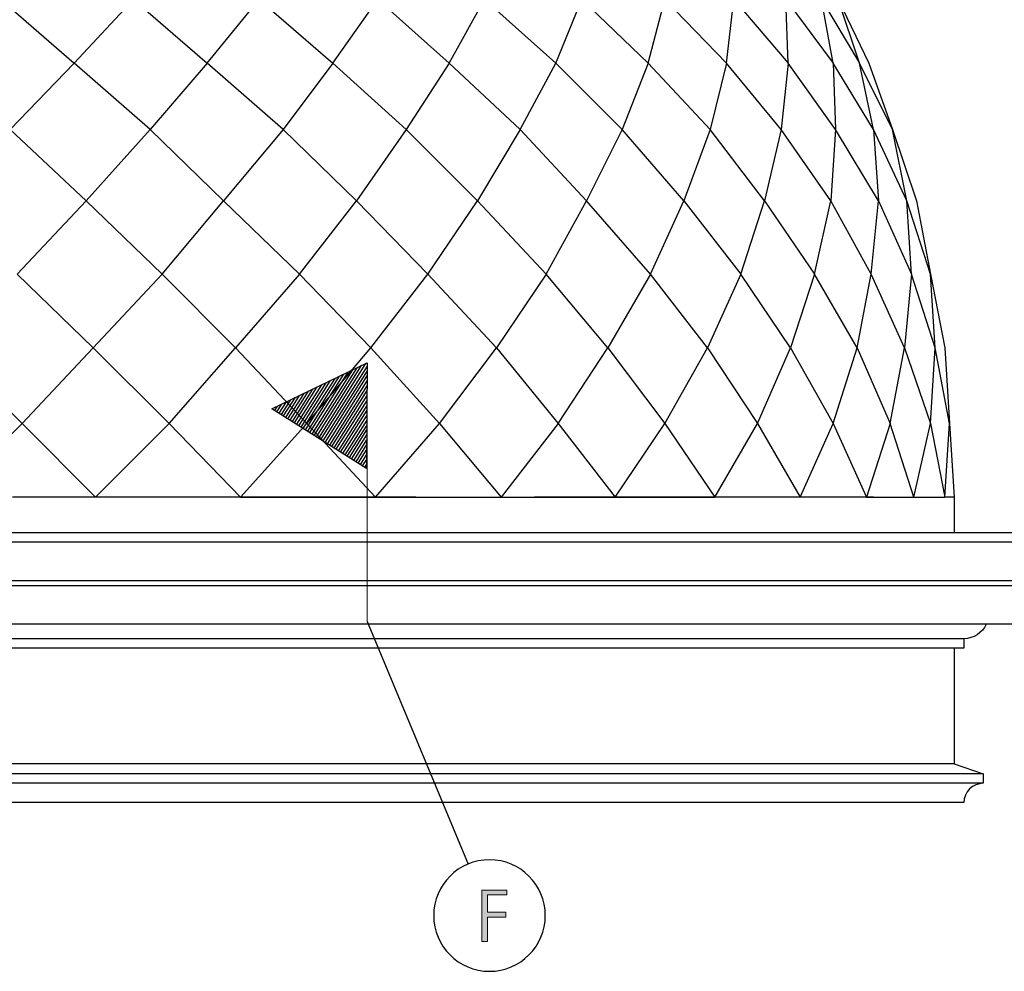
# Model space of a CAD drawing. Units: inches. Extents: x 139 to 634, y 386 to 612.
# Drawn here: x 413 to 522, y 386 to 491 of the extents above; entities that cross this region are included whole.
import ezdxf

# ---------------------------------------------------------------- set-up
doc = ezdxf.new("R2010")
doc.units = ezdxf.units.IN
doc.header["$MEASUREMENT"] = 0
doc.layers.add('BASE-COPPER', color=7, linetype='Continuous')
doc.layers.add('CDATEXT', color=7, linetype='Continuous')

# ---------------------------------------------------------------- blocks, each defined once
blk = doc.blocks.new('block 34')
at = {"layer": 'BASE-COPPER', "color": 20, "lineweight": 25}
blk.add_lwpolyline([(411.04, 493.27), (419.15, 486.2)], dxfattribs=at)
blk = doc.blocks.new('block 35')
at = {"layer": 'BASE-COPPER', "color": 20, "lineweight": 25}
blk.add_lwpolyline([(420.46, 471.03), (412.08, 478.88)], dxfattribs=at)
blk = doc.blocks.new('block 36')
at = {"layer": 'BASE-COPPER', "color": 20, "lineweight": 25}
blk.add_lwpolyline([(412.08, 478.88), (419.15, 486.2)], dxfattribs=at)
blk = doc.blocks.new('block 37')
at = {"layer": 'BASE-COPPER', "color": 20, "lineweight": 25}
blk.add_lwpolyline([(413.39, 446.43), (421.24, 454.8)], dxfattribs=at)
blk = doc.blocks.new('block 38')
at = {"layer": 'BASE-COPPER', "color": 20, "lineweight": 25}
blk.add_lwpolyline([(421.24, 454.8), (412.87, 462.92)], dxfattribs=at)
blk = doc.blocks.new('block 39')
at = {"layer": 'BASE-COPPER', "color": 20, "lineweight": 25}
blk.add_lwpolyline([(412.87, 462.92), (420.46, 471.03)], dxfattribs=at)
blk = doc.blocks.new('block 42')
at = {"layer": 'BASE-COPPER', "color": 20, "lineweight": 25}
blk.add_lwpolyline([(428.05, 438.32), (412.35, 438.32)], dxfattribs=at)
blk = doc.blocks.new('block 43')
at = {"layer": 'BASE-COPPER', "color": 20, "lineweight": 25}
blk.add_lwpolyline([(413.39, 446.43), (421.5, 438.32)], dxfattribs=at)
blk = doc.blocks.new('block 44')
at = {"layer": 'BASE-COPPER', "color": 20, "lineweight": 25}
blk.add_lwpolyline([(517.29, 404.6), (259.78, 404.6)], dxfattribs=at)
blk = doc.blocks.new('block 45')
at = {"layer": 'BASE-COPPER', "color": 20, "lineweight": 25}
blk.add_lwpolyline([(519.42, 406.73), (257.65, 406.73)], dxfattribs=at)
blk = doc.blocks.new('block 46')
at = {"layer": 'BASE-COPPER', "color": 20, "lineweight": 25}
blk.add_lwpolyline([(519.42, 407.79), (257.65, 407.79)], dxfattribs=at)
blk = doc.blocks.new('block 47')
at = {"layer": 'BASE-COPPER', "color": 20, "lineweight": 25}
blk.add_lwpolyline([(516.23, 408.86), (260.84, 408.86)], dxfattribs=at)
blk = doc.blocks.new('block 48')
at = {"layer": 'BASE-COPPER', "color": 20, "lineweight": 25}
blk.add_lwpolyline([(517.29, 421.63), (259.78, 421.63)], dxfattribs=at)
blk = doc.blocks.new('block 49')
at = {"layer": 'BASE-COPPER', "color": 20, "lineweight": 25}
blk.add_lwpolyline([(517.29, 422.69), (259.78, 422.69)], dxfattribs=at)
blk = doc.blocks.new('block 50')
at = {"layer": 'BASE-COPPER', "color": 20, "lineweight": 25}
blk.add_lwpolyline([(526.87, 424.29), (250.2, 424.29)], dxfattribs=at)
blk = doc.blocks.new('block 51')
at = {"layer": 'BASE-COPPER', "color": 20, "lineweight": 25}
blk.add_lwpolyline([(527.4, 428.54), (249.67, 428.54)], dxfattribs=at)
blk = doc.blocks.new('block 52')
at = {"layer": 'BASE-COPPER', "color": 20, "lineweight": 25}
blk.add_lwpolyline([(527.4, 429.07), (249.46, 429.07)], dxfattribs=at)
blk = doc.blocks.new('block 53')
at = {"layer": 'BASE-COPPER', "color": 20, "lineweight": 25}
blk.add_lwpolyline([(531.12, 433.33), (245.94, 433.33)], dxfattribs=at)
blk = doc.blocks.new('block 54')
at = {"layer": 'BASE-COPPER', "color": 20, "lineweight": 25}
blk.add_lwpolyline([(531.12, 434.39), (245.94, 434.39)], dxfattribs=at)
blk = doc.blocks.new('block 191')
at = {"layer": 'BASE-COPPER', "color": 20, "lineweight": 25}
blk.add_lwpolyline([(405.02, 454.8), (413.39, 446.43)], dxfattribs=at)
blk = doc.blocks.new('block 203')
at = {"layer": 'BASE-COPPER', "color": 20, "lineweight": 25}
blk.add_lwpolyline([(413.39, 446.43), (405.28, 438.32)], dxfattribs=at)
blk = doc.blocks.new('block 1047')
at = {"layer": 'BASE-COPPER', "color": 20, "lineweight": 25}
blk.add_lwpolyline([(509.42, 478.88), (512.04, 471.03)], dxfattribs=at)
blk = doc.blocks.new('block 1048')
at = {"layer": 'BASE-COPPER', "color": 20, "lineweight": 25}
blk.add_lwpolyline([(510.99, 471.03), (509.42, 478.88)], dxfattribs=at)
blk = doc.blocks.new('block 1049')
at = {"layer": 'BASE-COPPER', "color": 20, "lineweight": 25}
blk.add_lwpolyline([(507.33, 478.88), (507.85, 471.03)], dxfattribs=at)
blk = doc.blocks.new('block 1050')
at = {"layer": 'BASE-COPPER', "color": 20, "lineweight": 25}
blk.add_lwpolyline([(510.99, 471.03), (507.33, 478.88)], dxfattribs=at)
blk = doc.blocks.new('block 1051')
at = {"layer": 'BASE-COPPER', "color": 20, "lineweight": 25}
blk.add_lwpolyline([(497.12, 478.88), (495.29, 471.03)], dxfattribs=at)
blk = doc.blocks.new('block 1052')
at = {"layer": 'BASE-COPPER', "color": 20, "lineweight": 25}
blk.add_lwpolyline([(502.62, 471.03), (497.12, 478.88)], dxfattribs=at)
blk = doc.blocks.new('block 1053')
at = {"layer": 'BASE-COPPER', "color": 20, "lineweight": 25}
blk.add_lwpolyline([(503.14, 478.88), (502.62, 471.03)], dxfattribs=at)
blk = doc.blocks.new('block 1054')
at = {"layer": 'BASE-COPPER', "color": 20, "lineweight": 25}
blk.add_lwpolyline([(507.85, 471.03), (503.14, 478.88)], dxfattribs=at)
blk = doc.blocks.new('block 1055')
at = {"layer": 'BASE-COPPER', "color": 20, "lineweight": 25}
blk.add_lwpolyline([(489.28, 478.88), (486.4, 471.03)], dxfattribs=at)
blk = doc.blocks.new('block 1056')
at = {"layer": 'BASE-COPPER', "color": 20, "lineweight": 25}
blk.add_lwpolyline([(479.59, 478.88), (475.67, 471.03)], dxfattribs=at)
blk = doc.blocks.new('block 1057')
at = {"layer": 'BASE-COPPER', "color": 20, "lineweight": 25}
blk.add_lwpolyline([(486.4, 471.03), (479.59, 478.88)], dxfattribs=at)
blk = doc.blocks.new('block 1058')
at = {"layer": 'BASE-COPPER', "color": 20, "lineweight": 25}
blk.add_lwpolyline([(468.34, 478.88), (463.63, 471.03)], dxfattribs=at)
blk = doc.blocks.new('block 1059')
at = {"layer": 'BASE-COPPER', "color": 20, "lineweight": 25}
blk.add_lwpolyline([(455.78, 478.88), (450.29, 471.03)], dxfattribs=at)
blk = doc.blocks.new('block 1060')
at = {"layer": 'BASE-COPPER', "color": 20, "lineweight": 25}
blk.add_lwpolyline([(463.63, 471.03), (455.78, 478.88)], dxfattribs=at)
blk = doc.blocks.new('block 1061')
at = {"layer": 'BASE-COPPER', "color": 20, "lineweight": 25}
blk.add_lwpolyline([(475.67, 471.03), (468.34, 478.88)], dxfattribs=at)
blk = doc.blocks.new('block 1062')
at = {"layer": 'BASE-COPPER', "color": 20, "lineweight": 25}
blk.add_lwpolyline([(435.63, 471.03), (427.52, 478.88)], dxfattribs=at)
blk = doc.blocks.new('block 1063')
at = {"layer": 'BASE-COPPER', "color": 20, "lineweight": 25}
blk.add_lwpolyline([(442.18, 478.88), (435.63, 471.03)], dxfattribs=at)
blk = doc.blocks.new('block 1064')
at = {"layer": 'BASE-COPPER', "color": 20, "lineweight": 25}
blk.add_lwpolyline([(427.52, 478.88), (420.46, 471.03)], dxfattribs=at)
blk = doc.blocks.new('block 1065')
at = {"layer": 'BASE-COPPER', "color": 20, "lineweight": 25}
blk.add_lwpolyline([(450.29, 471.03), (442.18, 478.88)], dxfattribs=at)
blk = doc.blocks.new('block 1066')
at = {"layer": 'BASE-COPPER', "color": 20, "lineweight": 25}
blk.add_lwpolyline([(495.29, 471.03), (489.28, 478.88)], dxfattribs=at)
blk = doc.blocks.new('block 1067')
at = {"layer": 'BASE-COPPER', "color": 20, "lineweight": 25}
blk.add_lwpolyline([(515.18, 454.8), (515.7, 446.43)], dxfattribs=at)
blk = doc.blocks.new('block 1068')
at = {"layer": 'BASE-COPPER', "color": 20, "lineweight": 25}
blk.add_lwpolyline([(515.7, 446.43), (514.13, 454.8)], dxfattribs=at)
blk = doc.blocks.new('block 1069')
at = {"layer": 'BASE-COPPER', "color": 20, "lineweight": 25}
blk.add_lwpolyline([(516.23, 438.32), (515.18, 438.32)], dxfattribs=at)
blk = doc.blocks.new('block 1070')
at = {"layer": 'BASE-COPPER', "color": 20, "lineweight": 25}
blk.add_lwpolyline([(515.18, 438.32), (515.7, 446.43)], dxfattribs=at)
blk = doc.blocks.new('block 1071')
at = {"layer": 'BASE-COPPER', "color": 20, "lineweight": 25}
blk.add_lwpolyline([(459.45, 446.43), (465.73, 454.8)], dxfattribs=at)
blk = doc.blocks.new('block 1072')
at = {"layer": 'BASE-COPPER', "color": 20, "lineweight": 25}
blk.add_lwpolyline([(465.73, 454.8), (458.14, 462.92)], dxfattribs=at)
blk = doc.blocks.new('block 1073')
at = {"layer": 'BASE-COPPER', "color": 20, "lineweight": 25}
blk.add_lwpolyline([(463.63, 471.03), (471.22, 462.92)], dxfattribs=at)
blk = doc.blocks.new('block 1074')
at = {"layer": 'BASE-COPPER', "color": 20, "lineweight": 25}
blk.add_lwpolyline([(452.38, 438.32), (466.25, 438.32)], dxfattribs=at)
blk = doc.blocks.new('block 1075')
at = {"layer": 'BASE-COPPER', "color": 20, "lineweight": 25}
blk.add_lwpolyline([(459.45, 446.43), (466.25, 438.32)], dxfattribs=at)
blk = doc.blocks.new('block 1076')
at = {"layer": 'BASE-COPPER', "color": 20, "lineweight": 25}
blk.add_lwpolyline([(459.45, 446.43), (451.86, 454.8)], dxfattribs=at)
blk = doc.blocks.new('block 1077')
at = {"layer": 'BASE-COPPER', "color": 20, "lineweight": 25}
blk.add_lwpolyline([(429.62, 446.43), (436.94, 454.8)], dxfattribs=at)
blk = doc.blocks.new('block 1078')
at = {"layer": 'BASE-COPPER', "color": 20, "lineweight": 25}
blk.add_lwpolyline([(436.94, 454.8), (444.79, 446.43)], dxfattribs=at)
blk = doc.blocks.new('block 1079')
at = {"layer": 'BASE-COPPER', "color": 20, "lineweight": 25}
blk.add_lwpolyline([(421.24, 454.8), (429.62, 446.43)], dxfattribs=at)
blk = doc.blocks.new('block 1080')
at = {"layer": 'BASE-COPPER', "color": 20, "lineweight": 25}
blk.add_lwpolyline([(444.79, 446.43), (451.86, 454.8)], dxfattribs=at)
blk = doc.blocks.new('block 1081')
at = {"layer": 'BASE-COPPER', "color": 20, "lineweight": 25}
blk.add_lwpolyline([(442.96, 438.32), (428.05, 438.32)], dxfattribs=at)
blk = doc.blocks.new('block 1082')
at = {"layer": 'BASE-COPPER', "color": 20, "lineweight": 25}
blk.add_lwpolyline([(437.47, 438.32), (452.38, 438.32)], dxfattribs=at)
blk = doc.blocks.new('block 1083')
at = {"layer": 'BASE-COPPER', "color": 20, "lineweight": 25}
blk.add_lwpolyline([(437.47, 438.32), (444.79, 446.43)], dxfattribs=at)
blk = doc.blocks.new('block 1084')
at = {"layer": 'BASE-COPPER', "color": 20, "lineweight": 25}
blk.add_lwpolyline([(421.5, 438.32), (429.62, 446.43)], dxfattribs=at)
blk = doc.blocks.new('block 1085')
at = {"layer": 'BASE-COPPER', "color": 20, "lineweight": 25}
blk.add_lwpolyline([(429.62, 446.43), (437.47, 438.32)], dxfattribs=at)
blk = doc.blocks.new('block 1086')
at = {"layer": 'BASE-COPPER', "color": 20, "lineweight": 25}
blk.add_lwpolyline([(456.83, 438.32), (442.96, 438.32)], dxfattribs=at)
blk = doc.blocks.new('block 1087')
at = {"layer": 'BASE-COPPER', "color": 20, "lineweight": 25}
blk.add_lwpolyline([(452.38, 438.32), (459.45, 446.43)], dxfattribs=at)
blk = doc.blocks.new('block 1088')
at = {"layer": 'BASE-COPPER', "color": 20, "lineweight": 25}
blk.add_lwpolyline([(444.79, 446.43), (452.38, 438.32)], dxfattribs=at)
blk = doc.blocks.new('block 1089')
at = {"layer": 'BASE-COPPER', "color": 20, "lineweight": 25}
blk.add_lwpolyline([(444.01, 462.92), (436.94, 454.8)], dxfattribs=at)
blk = doc.blocks.new('block 1090')
at = {"layer": 'BASE-COPPER', "color": 20, "lineweight": 25}
blk.add_lwpolyline([(435.63, 471.03), (444.01, 462.92)], dxfattribs=at)
blk = doc.blocks.new('block 1091')
at = {"layer": 'BASE-COPPER', "color": 20, "lineweight": 25}
blk.add_lwpolyline([(428.83, 462.92), (420.46, 471.03)], dxfattribs=at)
blk = doc.blocks.new('block 1092')
at = {"layer": 'BASE-COPPER', "color": 20, "lineweight": 25}
blk.add_lwpolyline([(428.83, 462.92), (435.63, 471.03)], dxfattribs=at)
blk = doc.blocks.new('block 1093')
at = {"layer": 'BASE-COPPER', "color": 20, "lineweight": 25}
blk.add_lwpolyline([(428.83, 462.92), (421.24, 454.8)], dxfattribs=at)
blk = doc.blocks.new('block 1094')
at = {"layer": 'BASE-COPPER', "color": 20, "lineweight": 25}
blk.add_lwpolyline([(436.94, 454.8), (428.83, 462.92)], dxfattribs=at)
blk = doc.blocks.new('block 1095')
at = {"layer": 'BASE-COPPER', "color": 20, "lineweight": 25}
blk.add_lwpolyline([(458.14, 462.92), (450.29, 471.03)], dxfattribs=at)
blk = doc.blocks.new('block 1096')
at = {"layer": 'BASE-COPPER', "color": 20, "lineweight": 25}
blk.add_lwpolyline([(458.14, 462.92), (463.63, 471.03)], dxfattribs=at)
blk = doc.blocks.new('block 1097')
at = {"layer": 'BASE-COPPER', "color": 20, "lineweight": 25}
blk.add_lwpolyline([(444.01, 462.92), (450.29, 471.03)], dxfattribs=at)
blk = doc.blocks.new('block 1098')
at = {"layer": 'BASE-COPPER', "color": 20, "lineweight": 25}
blk.add_lwpolyline([(451.86, 454.8), (458.14, 462.92)], dxfattribs=at)
blk = doc.blocks.new('block 1099')
at = {"layer": 'BASE-COPPER', "color": 20, "lineweight": 25}
blk.add_lwpolyline([(451.86, 454.8), (444.01, 462.92)], dxfattribs=at)
blk = doc.blocks.new('block 1100')
at = {"layer": 'BASE-COPPER', "color": 20, "lineweight": 25}
blk.add_lwpolyline([(510.73, 454.8), (513.61, 446.43)], dxfattribs=at)
blk = doc.blocks.new('block 1101')
at = {"layer": 'BASE-COPPER', "color": 20, "lineweight": 25}
blk.add_lwpolyline([(513.61, 446.43), (514.13, 454.8)], dxfattribs=at)
blk = doc.blocks.new('block 1102')
at = {"layer": 'BASE-COPPER', "color": 20, "lineweight": 25}
blk.add_lwpolyline([(509.16, 446.43), (510.73, 454.8)], dxfattribs=at)
blk = doc.blocks.new('block 1103')
at = {"layer": 'BASE-COPPER', "color": 20, "lineweight": 25}
blk.add_lwpolyline([(498.17, 454.8), (502.88, 446.43)], dxfattribs=at)
blk = doc.blocks.new('block 1104')
at = {"layer": 'BASE-COPPER', "color": 20, "lineweight": 25}
blk.add_lwpolyline([(502.88, 446.43), (505.5, 454.8)], dxfattribs=at)
blk = doc.blocks.new('block 1105')
at = {"layer": 'BASE-COPPER', "color": 20, "lineweight": 25}
blk.add_lwpolyline([(505.5, 454.8), (509.16, 446.43)], dxfattribs=at)
blk = doc.blocks.new('block 1106')
at = {"layer": 'BASE-COPPER', "color": 20, "lineweight": 25}
blk.add_lwpolyline([(489.01, 454.8), (494.51, 446.43)], dxfattribs=at)
blk = doc.blocks.new('block 1107')
at = {"layer": 'BASE-COPPER', "color": 20, "lineweight": 25}
blk.add_lwpolyline([(484.3, 446.43), (489.01, 454.8)], dxfattribs=at)
blk = doc.blocks.new('block 1108')
at = {"layer": 'BASE-COPPER', "color": 20, "lineweight": 25}
blk.add_lwpolyline([(472.53, 446.43), (478.02, 454.8)], dxfattribs=at)
blk = doc.blocks.new('block 1109')
at = {"layer": 'BASE-COPPER', "color": 20, "lineweight": 25}
blk.add_lwpolyline([(478.02, 454.8), (484.3, 446.43)], dxfattribs=at)
blk = doc.blocks.new('block 1110')
at = {"layer": 'BASE-COPPER', "color": 20, "lineweight": 25}
blk.add_lwpolyline([(465.73, 454.8), (472.53, 446.43)], dxfattribs=at)
blk = doc.blocks.new('block 1111')
at = {"layer": 'BASE-COPPER', "color": 20, "lineweight": 25}
blk.add_lwpolyline([(494.51, 446.43), (498.17, 454.8)], dxfattribs=at)
blk = doc.blocks.new('block 1112')
at = {"layer": 'BASE-COPPER', "color": 20, "lineweight": 25}
blk.add_lwpolyline([(491.89, 438.32), (481.69, 438.32)], dxfattribs=at)
blk = doc.blocks.new('block 1113')
at = {"layer": 'BASE-COPPER', "color": 20, "lineweight": 25}
blk.add_lwpolyline([(489.8, 438.32), (494.51, 446.43)], dxfattribs=at)
blk = doc.blocks.new('block 1114')
at = {"layer": 'BASE-COPPER', "color": 20, "lineweight": 25}
blk.add_lwpolyline([(481.69, 438.32), (469.91, 438.32)], dxfattribs=at)
blk = doc.blocks.new('block 1115')
at = {"layer": 'BASE-COPPER', "color": 20, "lineweight": 25}
blk.add_lwpolyline([(466.25, 438.32), (478.81, 438.32)], dxfattribs=at)
blk = doc.blocks.new('block 1116')
at = {"layer": 'BASE-COPPER', "color": 20, "lineweight": 25}
blk.add_lwpolyline([(472.53, 446.43), (478.81, 438.32)], dxfattribs=at)
blk = doc.blocks.new('block 1117')
at = {"layer": 'BASE-COPPER', "color": 20, "lineweight": 25}
blk.add_lwpolyline([(472.53, 446.43), (466.25, 438.32)], dxfattribs=at)
blk = doc.blocks.new('block 1118')
at = {"layer": 'BASE-COPPER', "color": 20, "lineweight": 25}
blk.add_lwpolyline([(478.81, 438.32), (489.8, 438.32)], dxfattribs=at)
blk = doc.blocks.new('block 1119')
at = {"layer": 'BASE-COPPER', "color": 20, "lineweight": 25}
blk.add_lwpolyline([(478.81, 438.32), (484.3, 446.43)], dxfattribs=at)
blk = doc.blocks.new('block 1120')
at = {"layer": 'BASE-COPPER', "color": 20, "lineweight": 25}
blk.add_lwpolyline([(484.3, 446.43), (489.8, 438.32)], dxfattribs=at)
blk = doc.blocks.new('block 1121')
at = {"layer": 'BASE-COPPER', "color": 20, "lineweight": 25}
blk.add_lwpolyline([(507.33, 438.32), (500.53, 438.32)], dxfattribs=at)
blk = doc.blocks.new('block 1122')
at = {"layer": 'BASE-COPPER', "color": 20, "lineweight": 25}
blk.add_lwpolyline([(499.22, 438.32), (502.88, 446.43)], dxfattribs=at)
blk = doc.blocks.new('block 1123')
at = {"layer": 'BASE-COPPER', "color": 20, "lineweight": 25}
blk.add_lwpolyline([(500.53, 438.32), (491.89, 438.32)], dxfattribs=at)
blk = doc.blocks.new('block 1124')
at = {"layer": 'BASE-COPPER', "color": 20, "lineweight": 25}
blk.add_lwpolyline([(494.51, 446.43), (499.22, 438.32)], dxfattribs=at)
blk = doc.blocks.new('block 1125')
at = {"layer": 'BASE-COPPER', "color": 20, "lineweight": 25}
blk.add_lwpolyline([(506.54, 438.32), (511.78, 438.32)], dxfattribs=at)
blk = doc.blocks.new('block 1126')
at = {"layer": 'BASE-COPPER', "color": 20, "lineweight": 25}
blk.add_lwpolyline([(511.78, 438.32), (515.18, 438.32)], dxfattribs=at)
blk = doc.blocks.new('block 1127')
at = {"layer": 'BASE-COPPER', "color": 20, "lineweight": 25}
blk.add_lwpolyline([(509.16, 446.43), (506.54, 438.32)], dxfattribs=at)
blk = doc.blocks.new('block 1128')
at = {"layer": 'BASE-COPPER', "color": 20, "lineweight": 25}
blk.add_lwpolyline([(511.78, 438.32), (509.16, 446.43)], dxfattribs=at)
blk = doc.blocks.new('block 1129')
at = {"layer": 'BASE-COPPER', "color": 20, "lineweight": 25}
blk.add_lwpolyline([(502.88, 446.43), (506.54, 438.32)], dxfattribs=at)
blk = doc.blocks.new('block 1130')
at = {"layer": 'BASE-COPPER', "color": 20, "lineweight": 25}
blk.add_lwpolyline([(513.61, 446.43), (515.18, 438.32)], dxfattribs=at)
blk = doc.blocks.new('block 1131')
at = {"layer": 'BASE-COPPER', "color": 20, "lineweight": 25}
blk.add_lwpolyline([(511.78, 438.32), (513.61, 446.43)], dxfattribs=at)
blk = doc.blocks.new('block 1132')
at = {"layer": 'BASE-COPPER', "color": 20, "lineweight": 25}
blk.add_lwpolyline([(492.68, 462.92), (489.01, 454.8)], dxfattribs=at)
blk = doc.blocks.new('block 1133')
at = {"layer": 'BASE-COPPER', "color": 20, "lineweight": 25}
blk.add_lwpolyline([(486.4, 471.03), (492.68, 462.92)], dxfattribs=at)
blk = doc.blocks.new('block 1134')
at = {"layer": 'BASE-COPPER', "color": 20, "lineweight": 25}
blk.add_lwpolyline([(471.22, 462.92), (475.67, 471.03)], dxfattribs=at)
blk = doc.blocks.new('block 1135')
at = {"layer": 'BASE-COPPER', "color": 20, "lineweight": 25}
blk.add_lwpolyline([(482.73, 462.92), (475.67, 471.03)], dxfattribs=at)
blk = doc.blocks.new('block 1136')
at = {"layer": 'BASE-COPPER', "color": 20, "lineweight": 25}
blk.add_lwpolyline([(482.73, 462.92), (486.4, 471.03)], dxfattribs=at)
blk = doc.blocks.new('block 1137')
at = {"layer": 'BASE-COPPER', "color": 20, "lineweight": 25}
blk.add_lwpolyline([(478.02, 454.8), (471.22, 462.92)], dxfattribs=at)
blk = doc.blocks.new('block 1138')
at = {"layer": 'BASE-COPPER', "color": 20, "lineweight": 25}
blk.add_lwpolyline([(471.22, 462.92), (465.73, 454.8)], dxfattribs=at)
blk = doc.blocks.new('block 1139')
at = {"layer": 'BASE-COPPER', "color": 20, "lineweight": 25}
blk.add_lwpolyline([(482.73, 462.92), (478.02, 454.8)], dxfattribs=at)
blk = doc.blocks.new('block 1140')
at = {"layer": 'BASE-COPPER', "color": 20, "lineweight": 25}
blk.add_lwpolyline([(489.01, 454.8), (482.73, 462.92)], dxfattribs=at)
blk = doc.blocks.new('block 1141')
at = {"layer": 'BASE-COPPER', "color": 20, "lineweight": 25}
blk.add_lwpolyline([(495.29, 471.03), (500.79, 462.92)], dxfattribs=at)
blk = doc.blocks.new('block 1142')
at = {"layer": 'BASE-COPPER', "color": 20, "lineweight": 25}
blk.add_lwpolyline([(500.79, 462.92), (502.62, 471.03)], dxfattribs=at)
blk = doc.blocks.new('block 1143')
at = {"layer": 'BASE-COPPER', "color": 20, "lineweight": 25}
blk.add_lwpolyline([(507.07, 462.92), (502.62, 471.03)], dxfattribs=at)
blk = doc.blocks.new('block 1144')
at = {"layer": 'BASE-COPPER', "color": 20, "lineweight": 25}
blk.add_lwpolyline([(512.04, 471.03), (513.61, 462.92)], dxfattribs=at)
blk = doc.blocks.new('block 1145')
at = {"layer": 'BASE-COPPER', "color": 20, "lineweight": 25}
blk.add_lwpolyline([(513.61, 462.92), (510.99, 471.03)], dxfattribs=at)
blk = doc.blocks.new('block 1146')
at = {"layer": 'BASE-COPPER', "color": 20, "lineweight": 25}
blk.add_lwpolyline([(507.85, 471.03), (511.52, 462.92)], dxfattribs=at)
blk = doc.blocks.new('block 1147')
at = {"layer": 'BASE-COPPER', "color": 20, "lineweight": 25}
blk.add_lwpolyline([(511.52, 462.92), (510.99, 471.03)], dxfattribs=at)
blk = doc.blocks.new('block 1148')
at = {"layer": 'BASE-COPPER', "color": 20, "lineweight": 25}
blk.add_lwpolyline([(507.07, 462.92), (507.85, 471.03)], dxfattribs=at)
blk = doc.blocks.new('block 1149')
at = {"layer": 'BASE-COPPER', "color": 20, "lineweight": 25}
blk.add_lwpolyline([(492.68, 462.92), (495.29, 471.03)], dxfattribs=at)
blk = doc.blocks.new('block 1150')
at = {"layer": 'BASE-COPPER', "color": 20, "lineweight": 25}
blk.add_lwpolyline([(505.5, 454.8), (500.79, 462.92)], dxfattribs=at)
blk = doc.blocks.new('block 1151')
at = {"layer": 'BASE-COPPER', "color": 20, "lineweight": 25}
blk.add_lwpolyline([(500.79, 462.92), (498.17, 454.8)], dxfattribs=at)
blk = doc.blocks.new('block 1152')
at = {"layer": 'BASE-COPPER', "color": 20, "lineweight": 25}
blk.add_lwpolyline([(498.17, 454.8), (492.68, 462.92)], dxfattribs=at)
blk = doc.blocks.new('block 1153')
at = {"layer": 'BASE-COPPER', "color": 20, "lineweight": 25}
blk.add_lwpolyline([(505.5, 454.8), (507.07, 462.92)], dxfattribs=at)
blk = doc.blocks.new('block 1154')
at = {"layer": 'BASE-COPPER', "color": 20, "lineweight": 25}
blk.add_lwpolyline([(511.52, 462.92), (510.73, 454.8)], dxfattribs=at)
blk = doc.blocks.new('block 1155')
at = {"layer": 'BASE-COPPER', "color": 20, "lineweight": 25}
blk.add_lwpolyline([(514.13, 454.8), (511.52, 462.92)], dxfattribs=at)
blk = doc.blocks.new('block 1156')
at = {"layer": 'BASE-COPPER', "color": 20, "lineweight": 25}
blk.add_lwpolyline([(513.61, 462.92), (515.18, 454.8)], dxfattribs=at)
blk = doc.blocks.new('block 1157')
at = {"layer": 'BASE-COPPER', "color": 20, "lineweight": 25}
blk.add_lwpolyline([(514.13, 454.8), (513.61, 462.92)], dxfattribs=at)
blk = doc.blocks.new('block 1158')
at = {"layer": 'BASE-COPPER', "color": 20, "lineweight": 25}
blk.add_lwpolyline([(510.73, 454.8), (507.07, 462.92)], dxfattribs=at)
blk = doc.blocks.new('block 1159')
at = {"layer": 'BASE-COPPER', "color": 20, "lineweight": 25}
blk.add_open_spline([(519.73, 424.29), (519.31, 423.32), (518.35, 422.69), (517.29, 422.69), (517.29, 422.69), (517.29, 421.63), (517.29, 421.63), (517.29, 421.63), (516.23, 421.63), (516.23, 421.63), (516.23, 421.63), (516.23, 408.86), (516.23, 408.86), (516.23, 408.86), (519.42, 407.79), (519.42, 407.79), (519.42, 407.79), (519.42, 406.73), (519.42, 406.73), (518.24, 406.73), (517.29, 405.78), (517.29, 404.6)], degree=3, knots=[0, 0, 0, 0, 1, 1, 1, 2, 2, 2, 3, 3, 3, 4, 4, 4, 5, 5, 5, 6, 6, 6, 7, 7, 7, 7], dxfattribs=at)
blk = doc.blocks.new('block 1160')
at = {"layer": 'BASE-COPPER', "color": 20, "lineweight": 25}
blk.add_lwpolyline([(516.23, 438.32), (516.23, 434.39)], dxfattribs=at)
blk = doc.blocks.new('block 1162')
at = {"layer": 'BASE-COPPER', "color": 20, "lineweight": 25}
blk.add_lwpolyline([(516.23, 438.32), (516.23, 438.32)], dxfattribs=at)
blk = doc.blocks.new('block 1163')
at = {"layer": 'BASE-COPPER', "color": 20, "lineweight": 25}
blk.add_lwpolyline([(515.7, 446.43), (516.23, 438.32)], dxfattribs=at)
blk = doc.blocks.new('block 1189')
at = {"layer": 'BASE-COPPER', "color": 20, "lineweight": 25}
blk.add_lwpolyline([(460.49, 486.2), (468.34, 478.88)], dxfattribs=at)
blk = doc.blocks.new('block 1190')
at = {"layer": 'BASE-COPPER', "color": 20, "lineweight": 25}
blk.add_lwpolyline([(464.42, 493.27), (472.27, 486.2)], dxfattribs=at)
blk = doc.blocks.new('block 1199')
at = {"layer": 'BASE-COPPER', "color": 20, "lineweight": 25}
blk.add_lwpolyline([(439.56, 493.27), (447.67, 486.2)], dxfattribs=at)
blk = doc.blocks.new('block 1200')
at = {"layer": 'BASE-COPPER', "color": 20, "lineweight": 25}
blk.add_lwpolyline([(442.18, 478.88), (433.8, 486.2)], dxfattribs=at)
blk = doc.blocks.new('block 1202')
at = {"layer": 'BASE-COPPER', "color": 20, "lineweight": 25}
blk.add_lwpolyline([(433.8, 486.2), (439.56, 493.27)], dxfattribs=at)
blk = doc.blocks.new('block 1203')
at = {"layer": 'BASE-COPPER', "color": 20, "lineweight": 25}
blk.add_lwpolyline([(419.15, 486.2), (425.69, 493.27)], dxfattribs=at)
blk = doc.blocks.new('block 1204')
at = {"layer": 'BASE-COPPER', "color": 20, "lineweight": 25}
blk.add_lwpolyline([(425.69, 493.27), (433.8, 486.2)], dxfattribs=at)
blk = doc.blocks.new('block 1205')
at = {"layer": 'BASE-COPPER', "color": 20, "lineweight": 25}
blk.add_lwpolyline([(427.52, 478.88), (419.15, 486.2)], dxfattribs=at)
blk = doc.blocks.new('block 1206')
at = {"layer": 'BASE-COPPER', "color": 20, "lineweight": 25}
blk.add_lwpolyline([(433.8, 486.2), (427.52, 478.88)], dxfattribs=at)
blk = doc.blocks.new('block 1210')
at = {"layer": 'BASE-COPPER', "color": 20, "lineweight": 25}
blk.add_lwpolyline([(452.64, 493.27), (460.49, 486.2)], dxfattribs=at)
blk = doc.blocks.new('block 1211')
at = {"layer": 'BASE-COPPER', "color": 20, "lineweight": 25}
blk.add_lwpolyline([(460.49, 486.2), (464.42, 493.27)], dxfattribs=at)
blk = doc.blocks.new('block 1212')
at = {"layer": 'BASE-COPPER', "color": 20, "lineweight": 25}
blk.add_lwpolyline([(447.67, 486.2), (452.64, 493.27)], dxfattribs=at)
blk = doc.blocks.new('block 1213')
at = {"layer": 'BASE-COPPER', "color": 20, "lineweight": 25}
blk.add_lwpolyline([(455.78, 478.88), (447.67, 486.2)], dxfattribs=at)
blk = doc.blocks.new('block 1214')
at = {"layer": 'BASE-COPPER', "color": 20, "lineweight": 25}
blk.add_lwpolyline([(447.67, 486.2), (442.18, 478.88)], dxfattribs=at)
blk = doc.blocks.new('block 1215')
at = {"layer": 'BASE-COPPER', "color": 20, "lineweight": 25}
blk.add_lwpolyline([(460.49, 486.2), (455.78, 478.88)], dxfattribs=at)
blk = doc.blocks.new('block 1278')
at = {"layer": 'BASE-COPPER', "color": 20, "lineweight": 25}
blk.add_lwpolyline([(484.3, 493.27), (491.11, 486.2)], dxfattribs=at)
blk = doc.blocks.new('block 1279')
at = {"layer": 'BASE-COPPER', "color": 20, "lineweight": 25}
blk.add_lwpolyline([(491.11, 486.2), (489.28, 478.88)], dxfattribs=at)
blk = doc.blocks.new('block 1281')
at = {"layer": 'BASE-COPPER', "color": 20, "lineweight": 25}
blk.add_lwpolyline([(472.27, 486.2), (475.15, 493.27)], dxfattribs=at)
blk = doc.blocks.new('block 1282')
at = {"layer": 'BASE-COPPER', "color": 20, "lineweight": 25}
blk.add_lwpolyline([(475.15, 493.27), (482.47, 486.2)], dxfattribs=at)
blk = doc.blocks.new('block 1283')
at = {"layer": 'BASE-COPPER', "color": 20, "lineweight": 25}
blk.add_lwpolyline([(482.47, 486.2), (484.3, 493.27)], dxfattribs=at)
blk = doc.blocks.new('block 1284')
at = {"layer": 'BASE-COPPER', "color": 20, "lineweight": 25}
blk.add_lwpolyline([(479.59, 478.88), (472.27, 486.2)], dxfattribs=at)
blk = doc.blocks.new('block 1285')
at = {"layer": 'BASE-COPPER', "color": 20, "lineweight": 25}
blk.add_lwpolyline([(468.34, 478.88), (472.27, 486.2)], dxfattribs=at)
blk = doc.blocks.new('block 1286')
at = {"layer": 'BASE-COPPER', "color": 20, "lineweight": 25}
blk.add_lwpolyline([(482.47, 486.2), (479.59, 478.88)], dxfattribs=at)
blk = doc.blocks.new('block 1287')
at = {"layer": 'BASE-COPPER', "color": 20, "lineweight": 25}
blk.add_lwpolyline([(489.28, 478.88), (482.47, 486.2)], dxfattribs=at)
blk = doc.blocks.new('block 1292')
at = {"layer": 'BASE-COPPER', "color": 20, "lineweight": 25}
blk.add_lwpolyline([(501.57, 493.27), (505.76, 486.2)], dxfattribs=at)
blk = doc.blocks.new('block 1293')
at = {"layer": 'BASE-COPPER', "color": 20, "lineweight": 25}
blk.add_lwpolyline([(505.76, 486.2), (503.4, 493.27)], dxfattribs=at)
blk = doc.blocks.new('block 1294')
at = {"layer": 'BASE-COPPER', "color": 20, "lineweight": 25}
blk.add_lwpolyline([(497.65, 493.27), (502.88, 486.2)], dxfattribs=at)
blk = doc.blocks.new('block 1295')
at = {"layer": 'BASE-COPPER', "color": 20, "lineweight": 25}
blk.add_lwpolyline([(502.88, 486.2), (501.57, 493.27)], dxfattribs=at)
blk = doc.blocks.new('block 1296')
at = {"layer": 'BASE-COPPER', "color": 20, "lineweight": 25}
blk.add_lwpolyline([(497.91, 486.2), (497.65, 493.27)], dxfattribs=at)
blk = doc.blocks.new('block 1297')
at = {"layer": 'BASE-COPPER', "color": 20, "lineweight": 25}
blk.add_lwpolyline([(503.4, 493.27), (506.81, 486.2)], dxfattribs=at)
blk = doc.blocks.new('block 1298')
at = {"layer": 'BASE-COPPER', "color": 20, "lineweight": 25}
blk.add_lwpolyline([(491.11, 486.2), (491.89, 493.27)], dxfattribs=at)
blk = doc.blocks.new('block 1299')
at = {"layer": 'BASE-COPPER', "color": 20, "lineweight": 25}
blk.add_lwpolyline([(491.89, 493.27), (497.91, 486.2)], dxfattribs=at)
blk = doc.blocks.new('block 1300')
at = {"layer": 'BASE-COPPER', "color": 20, "lineweight": 25}
blk.add_lwpolyline([(503.14, 478.88), (497.91, 486.2)], dxfattribs=at)
blk = doc.blocks.new('block 1301')
at = {"layer": 'BASE-COPPER', "color": 20, "lineweight": 25}
blk.add_lwpolyline([(497.91, 486.2), (497.12, 478.88)], dxfattribs=at)
blk = doc.blocks.new('block 1302')
at = {"layer": 'BASE-COPPER', "color": 20, "lineweight": 25}
blk.add_lwpolyline([(497.12, 478.88), (491.11, 486.2)], dxfattribs=at)
blk = doc.blocks.new('block 1303')
at = {"layer": 'BASE-COPPER', "color": 20, "lineweight": 25}
blk.add_lwpolyline([(506.81, 486.2), (509.42, 478.88)], dxfattribs=at)
blk = doc.blocks.new('block 1304')
at = {"layer": 'BASE-COPPER', "color": 20, "lineweight": 25}
blk.add_lwpolyline([(509.42, 478.88), (505.76, 486.2)], dxfattribs=at)
blk = doc.blocks.new('block 1305')
at = {"layer": 'BASE-COPPER', "color": 20, "lineweight": 25}
blk.add_lwpolyline([(507.33, 478.88), (505.76, 486.2)], dxfattribs=at)
blk = doc.blocks.new('block 1306')
at = {"layer": 'BASE-COPPER', "color": 20, "lineweight": 25}
blk.add_lwpolyline([(502.88, 486.2), (503.14, 478.88)], dxfattribs=at)
blk = doc.blocks.new('block 1307')
at = {"layer": 'BASE-COPPER', "color": 20, "lineweight": 25}
blk.add_lwpolyline([(507.33, 478.88), (502.88, 486.2)], dxfattribs=at)
blk = doc.blocks.new('block 1638')
at = {"layer": 'CDATEXT', "color": 7, "lineweight": 25}
blk.add_lwpolyline([(451.45, 424.57), (462.59, 397.81)], dxfattribs=at)
blk = doc.blocks.new('block 1639')
at = {"layer": 'CDATEXT', "color": 7, "lineweight": 25}
blk.add_open_spline([(458.8, 392.13), (458.8, 395.53), (461.55, 398.29), (464.95, 398.29), (468.35, 398.29), (471.11, 395.53), (471.11, 392.13), (471.11, 388.73), (468.35, 385.98), (464.95, 385.98), (461.55, 385.98), (458.8, 388.73), (458.8, 392.13), (458.8, 392.13), (458.8, 392.13), (458.8, 392.13)], degree=3, knots=[0, 0, 0, 0, 1, 1, 1, 2, 2, 2, 3, 3, 3, 4, 4, 4, 5, 5, 5, 5], dxfattribs=at)
blk = doc.blocks.new('block 1641')
at = {"layer": 'CDATEXT'}
h = blk.add_hatch(color=7, dxfattribs=at)
h.dxf.hatch_style = 2
h.paths.add_polyline_path([(464.75, 394.41), (464.75, 392.51), (466.77, 392.51), (466.77, 391.97), (464.75, 391.97), (464.75, 389.26), (464.11, 389.26), (464.11, 394.95), (466.86, 394.95), (466.86, 394.41)])
at = {"layer": 'CDATEXT', "lineweight": 0}
blk.add_lwpolyline([(464.75, 394.41), (464.75, 392.51), (466.77, 392.51), (466.77, 391.97), (464.75, 391.97), (464.75, 389.26), (464.11, 389.26), (464.11, 394.95), (466.86, 394.95), (466.86, 394.41), (464.75, 394.41)], dxfattribs=at)
blk = doc.blocks.new('block 1640')
at = {"layer": 'CDATEXT'}
blk.add_blockref('block 1641', (0, 0), dxfattribs=at)
blk = doc.blocks.new('block 1642')
at = {"layer": 'CDATEXT', "color": 7, "lineweight": 18}
blk.add_lwpolyline([(451.45, 424.57), (451.45, 453.14)], dxfattribs=at)
blk = doc.blocks.new('block 1740')
at = {"color": 7, "lineweight": 25}
blk.add_lwpolyline([(451.45, 453.14), (451.37, 441.47)], dxfattribs=at)
blk = doc.blocks.new('block 1741')
at = {"color": 7, "lineweight": 25}
blk.add_lwpolyline([(451.45, 452.78), (446.32, 444.66)], dxfattribs=at)
blk = doc.blocks.new('block 1742')
at = {"color": 7, "lineweight": 25}
blk.add_lwpolyline([(451.45, 452.24), (446.56, 444.51)], dxfattribs=at)
blk = doc.blocks.new('block 1743')
at = {"color": 7, "lineweight": 25}
blk.add_lwpolyline([(451.44, 451.7), (446.8, 444.36)], dxfattribs=at)
blk = doc.blocks.new('block 1744')
at = {"color": 7, "lineweight": 25}
blk.add_lwpolyline([(451.44, 451.15), (447.05, 444.2)], dxfattribs=at)
blk = doc.blocks.new('block 1745')
at = {"color": 7, "lineweight": 25}
blk.add_lwpolyline([(451.44, 450.61), (447.29, 444.05)], dxfattribs=at)
blk = doc.blocks.new('block 1746')
at = {"color": 7, "lineweight": 25}
blk.add_lwpolyline([(451.43, 450.07), (447.53, 443.9)], dxfattribs=at)
blk = doc.blocks.new('block 1747')
at = {"color": 7, "lineweight": 25}
blk.add_lwpolyline([(451.43, 449.53), (447.77, 443.74)], dxfattribs=at)
blk = doc.blocks.new('block 1748')
at = {"color": 7, "lineweight": 25}
blk.add_lwpolyline([(451.43, 448.99), (448.02, 443.59)], dxfattribs=at)
blk = doc.blocks.new('block 1749')
at = {"color": 7, "lineweight": 25}
blk.add_lwpolyline([(451.42, 448.44), (448.26, 443.44)], dxfattribs=at)
blk = doc.blocks.new('block 1750')
at = {"color": 7, "lineweight": 25}
blk.add_lwpolyline([(451.42, 447.9), (448.5, 443.28)], dxfattribs=at)
blk = doc.blocks.new('block 1751')
at = {"color": 7, "lineweight": 25}
blk.add_lwpolyline([(451.41, 447.36), (448.74, 443.13)], dxfattribs=at)
blk = doc.blocks.new('block 1752')
at = {"color": 7, "lineweight": 25}
blk.add_lwpolyline([(451.41, 446.82), (448.98, 442.98)], dxfattribs=at)
blk = doc.blocks.new('block 1753')
at = {"color": 7, "lineweight": 25}
blk.add_lwpolyline([(451.41, 446.27), (449.23, 442.82)], dxfattribs=at)
blk = doc.blocks.new('block 1754')
at = {"color": 7, "lineweight": 25}
blk.add_lwpolyline([(451.4, 445.73), (449.47, 442.67)], dxfattribs=at)
blk = doc.blocks.new('block 1755')
at = {"color": 7, "lineweight": 25}
blk.add_lwpolyline([(451.4, 445.19), (449.71, 442.52)], dxfattribs=at)
blk = doc.blocks.new('block 1756')
at = {"color": 7, "lineweight": 25}
blk.add_lwpolyline([(451.4, 444.65), (449.95, 442.37)], dxfattribs=at)
blk = doc.blocks.new('block 1757')
at = {"color": 7, "lineweight": 25}
blk.add_lwpolyline([(451.39, 444.11), (450.2, 442.21)], dxfattribs=at)
blk = doc.blocks.new('block 1758')
at = {"color": 7, "lineweight": 25}
blk.add_lwpolyline([(451.39, 443.56), (450.44, 442.06)], dxfattribs=at)
blk = doc.blocks.new('block 1759')
at = {"color": 7, "lineweight": 25}
blk.add_lwpolyline([(451.39, 443.02), (450.68, 441.91)], dxfattribs=at)
blk = doc.blocks.new('block 1760')
at = {"color": 7, "lineweight": 25}
blk.add_lwpolyline([(451.38, 442.48), (450.92, 441.75)], dxfattribs=at)
blk = doc.blocks.new('block 1761')
at = {"color": 7, "lineweight": 25}
blk.add_lwpolyline([(451.38, 441.94), (451.16, 441.6)], dxfattribs=at)
blk = doc.blocks.new('block 1762')
at = {"color": 7, "lineweight": 25}
blk.add_lwpolyline([(451.29, 453.07), (446.08, 444.82)], dxfattribs=at)
blk = doc.blocks.new('block 1763')
at = {"color": 7, "lineweight": 25}
blk.add_lwpolyline([(450.8, 452.83), (445.83, 444.97)], dxfattribs=at)
blk = doc.blocks.new('block 1764')
at = {"color": 7, "lineweight": 25}
blk.add_lwpolyline([(450.32, 452.59), (445.59, 445.12)], dxfattribs=at)
blk = doc.blocks.new('block 1765')
at = {"color": 7, "lineweight": 25}
blk.add_lwpolyline([(449.83, 452.36), (445.35, 445.28)], dxfattribs=at)
blk = doc.blocks.new('block 1766')
at = {"color": 7, "lineweight": 25}
blk.add_lwpolyline([(449.34, 452.12), (445.11, 445.43)], dxfattribs=at)
blk = doc.blocks.new('block 1767')
at = {"color": 7, "lineweight": 25}
blk.add_lwpolyline([(448.85, 451.89), (444.87, 445.58)], dxfattribs=at)
blk = doc.blocks.new('block 1768')
at = {"color": 7, "lineweight": 25}
blk.add_lwpolyline([(448.36, 451.65), (444.62, 445.73)], dxfattribs=at)
blk = doc.blocks.new('block 1769')
at = {"color": 7, "lineweight": 25}
blk.add_lwpolyline([(447.88, 451.42), (444.38, 445.89)], dxfattribs=at)
blk = doc.blocks.new('block 1770')
at = {"color": 7, "lineweight": 25}
blk.add_lwpolyline([(447.39, 451.18), (444.14, 446.04)], dxfattribs=at)
blk = doc.blocks.new('block 1771')
at = {"color": 7, "lineweight": 25}
blk.add_lwpolyline([(446.9, 450.94), (443.9, 446.19)], dxfattribs=at)
blk = doc.blocks.new('block 1772')
at = {"color": 7, "lineweight": 25}
blk.add_lwpolyline([(446.41, 450.71), (443.65, 446.35)], dxfattribs=at)
blk = doc.blocks.new('block 1773')
at = {"color": 7, "lineweight": 25}
blk.add_lwpolyline([(445.92, 450.47), (443.41, 446.5)], dxfattribs=at)
blk = doc.blocks.new('block 1774')
at = {"color": 7, "lineweight": 25}
blk.add_lwpolyline([(445.43, 450.24), (443.17, 446.65)], dxfattribs=at)
blk = doc.blocks.new('block 1775')
at = {"color": 7, "lineweight": 25}
blk.add_lwpolyline([(444.95, 450), (442.93, 446.81)], dxfattribs=at)
blk = doc.blocks.new('block 1776')
at = {"color": 7, "lineweight": 25}
blk.add_lwpolyline([(444.46, 449.76), (442.69, 446.96)], dxfattribs=at)
blk = doc.blocks.new('block 1777')
at = {"color": 7, "lineweight": 25}
blk.add_lwpolyline([(443.97, 449.53), (442.44, 447.11)], dxfattribs=at)
blk = doc.blocks.new('block 1778')
at = {"color": 7, "lineweight": 25}
blk.add_lwpolyline([(443.48, 449.29), (442.2, 447.27)], dxfattribs=at)
blk = doc.blocks.new('block 1779')
at = {"color": 7, "lineweight": 25}
blk.add_lwpolyline([(442.99, 449.06), (441.96, 447.42)], dxfattribs=at)
blk = doc.blocks.new('block 1780')
at = {"color": 7, "lineweight": 25}
blk.add_lwpolyline([(442.51, 448.82), (441.72, 447.57)], dxfattribs=at)
blk = doc.blocks.new('block 1781')
at = {"color": 7, "lineweight": 25}
blk.add_lwpolyline([(442.02, 448.58), (441.47, 447.73)], dxfattribs=at)
blk = doc.blocks.new('block 1782')
at = {"color": 7, "lineweight": 25}
blk.add_lwpolyline([(441.53, 448.35), (441.23, 447.88)], dxfattribs=at)
blk = doc.blocks.new('block 1783')
at = {"color": 7, "lineweight": 25}
blk.add_lwpolyline([(441.04, 448.11), (440.99, 448.03)], dxfattribs=at)
blk = doc.blocks.new('block 1784')
at = {"color": 7, "lineweight": 25}
blk.add_lwpolyline([(440.94, 448.06), (451.45, 453.14)], dxfattribs=at)
blk = doc.blocks.new('block 1785')
at = {"color": 7, "lineweight": 25}
blk.add_lwpolyline([(451.37, 441.47), (440.94, 448.06)], dxfattribs=at)

msp = doc.modelspace()

# ---------------------------------------------------------------- block references
for name in ['block 1784', 'block 1762', 'block 1740', 'block 1767', 'block 1766', 'block 1765', 'block 1764', 'block 1763', 'block 1741', 'block 1742', 'block 1771', 'block 1770', 'block 1769', 'block 1768', 'block 1743', 'block 1744', 'block 1776', 'block 1775', 'block 1774', 'block 1773', 'block 1772', 'block 1745', 'block 1746', 'block 1781', 'block 1780', 'block 1779', 'block 1778', 'block 1777', 'block 1747', 'block 1748', 'block 1785', 'block 1783', 'block 1782', 'block 1749', 'block 1750', 'block 1751', 'block 1752', 'block 1753', 'block 1754', 'block 1755', 'block 1756', 'block 1757', 'block 1758', 'block 1759', 'block 1760', 'block 1761']:
    msp.add_blockref(name, (0, 0))
at = {"layer": 'BASE-COPPER'}
for name in ['block 34', 'block 1203', 'block 1204', 'block 1202', 'block 1199', 'block 1212', 'block 1210', 'block 1211', 'block 1190', 'block 1281', 'block 1282', 'block 1283', 'block 1278', 'block 1298', 'block 1299', 'block 1294', 'block 1296', 'block 1292', 'block 1295', 'block 1293', 'block 1297', 'block 36', 'block 1205', 'block 1206', 'block 1200', 'block 1214', 'block 1213', 'block 1215', 'block 1189', 'block 1285', 'block 1284', 'block 1286', 'block 1287', 'block 1279', 'block 1302', 'block 1301', 'block 1300', 'block 1306', 'block 1307', 'block 1304', 'block 1305', 'block 1303', 'block 35', 'block 1064', 'block 1062', 'block 1063', 'block 1065', 'block 1059', 'block 1060', 'block 1058', 'block 1061', 'block 1056', 'block 1057', 'block 1055', 'block 1066', 'block 1051', 'block 1052', 'block 1053', 'block 1054', 'block 1049', 'block 1050', 'block 1047', 'block 1048', 'block 39', 'block 1091', 'block 1092', 'block 1090', 'block 1097', 'block 1095', 'block 1096', 'block 1073', 'block 1134', 'block 1135', 'block 1136', 'block 1133', 'block 1149', 'block 1141', 'block 1142', 'block 1143', 'block 1148', 'block 1146', 'block 1145', 'block 1147', 'block 1144', 'block 38', 'block 1093', 'block 1094', 'block 1089', 'block 1099', 'block 1098', 'block 1072', 'block 1138', 'block 1137', 'block 1139', 'block 1140', 'block 1132', 'block 1152', 'block 1151', 'block 1150', 'block 1153', 'block 1158', 'block 1154', 'block 1155', 'block 1156', 'block 1157', 'block 191', 'block 37', 'block 1079', 'block 1077', 'block 1078', 'block 1080', 'block 1076', 'block 1071', 'block 1110', 'block 1108', 'block 1109', 'block 1107', 'block 1106', 'block 1111', 'block 1103', 'block 1104', 'block 1105', 'block 1102', 'block 1100', 'block 1101', 'block 1068', 'block 1067', 'block 203', 'block 43', 'block 1084', 'block 1085', 'block 1083', 'block 1088', 'block 1087', 'block 1075', 'block 1117', 'block 1116', 'block 1119', 'block 1120', 'block 1113', 'block 1124', 'block 1122', 'block 1129', 'block 1127', 'block 1128', 'block 1131', 'block 1130', 'block 1070', 'block 1163', 'block 42', 'block 1081', 'block 1082', 'block 1086', 'block 1074', 'block 1115', 'block 1114', 'block 1118', 'block 1112', 'block 1123', 'block 1121', 'block 1125', 'block 1126', 'block 1069', 'block 1160', 'block 1162', 'block 54', 'block 53', 'block 52', 'block 51', 'block 50', 'block 1159', 'block 49', 'block 48', 'block 47', 'block 46', 'block 45', 'block 44']:
    msp.add_blockref(name, (0, 0), dxfattribs=at)
at = {"layer": 'CDATEXT'}
for name in ['block 1642', 'block 1638', 'block 1639', 'block 1640']:
    msp.add_blockref(name, (0, 0), dxfattribs=at)

doc.saveas('drawing.dxf')
